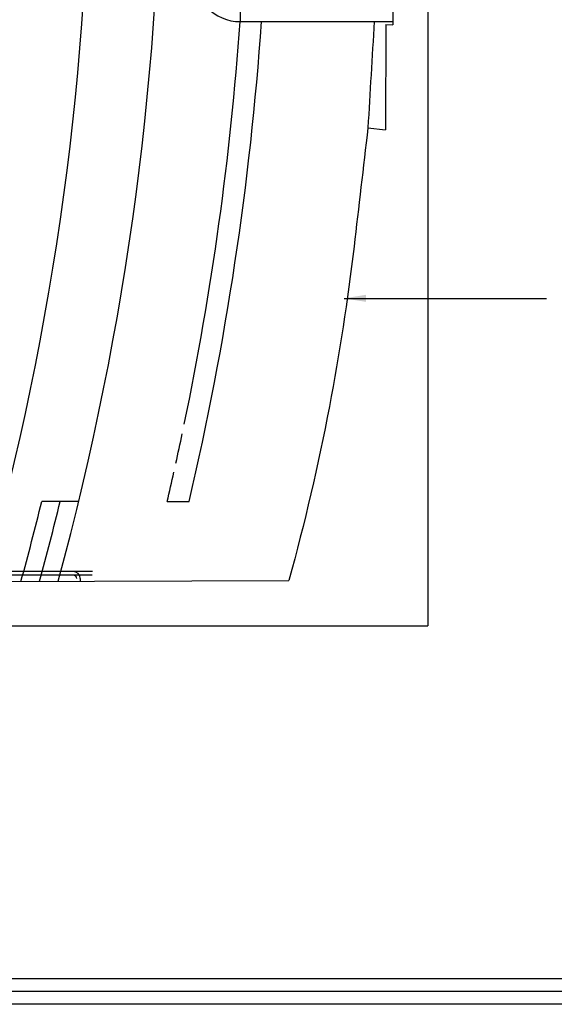
# Model space of a CAD drawing. Extents: x 0 to 3244, y 0 to 2118.
# Drawn here: x 2083 to 2377, y 0 to 542 of the extents above; entities that cross this region are included whole.
import ezdxf

# ---------------------------------------------------------------- set-up
doc = ezdxf.new("R2010")
doc.units = 0
doc.header["$LTSCALE"] = 96
doc.header["$MEASUREMENT"] = 0
for name, color, linetype in [('CARTOUCHE', 7, 'CONTINUOUS'), ('MUR', 6, 'CONTINUOUS'), ('SIEGE', 1, 'CONTINUOUS'), ('TEXTE', 7, 'CONTINUOUS')]:
    doc.layers.add(name, color=color, linetype=linetype)
doc.styles.get("Standard").update_dxf_attribs({"font": 'ISOCP'})
doc.dimstyles.new('CAPITOLE$7', dxfattribs={"dimscale": 96, "dimtxt": 2.5, "dimasz": 0.125, "dimexe": 1.25, "dimexo": 0.625, "dimtad": 1, "dimtih": 1, "dimdec": 4, "dimdsep": 46, "dimtxsty": 'Standard', "dimcen": 2.5, "dimadec": 0, "dimazin": 0, "dimtfac": 1, "dimtdec": 4, "dimtmove": 0, "dimatfit": 3, "dimfxl": 0, "dimtvp": 1, "dimtolj": 1, "dimtzin": 0, "dimarcsym": 0})

msp = doc.modelspace()

# ---------------------------------------------------------------- linework, layer by layer
at = {"layer": 'CARTOUCHE'}
for points in [[(0, 0), (0, 2118), (3244, 2118), (3244, 0)], [(7, 7), (7, 2111), (3237, 2111), (3237, 7)]]:
    msp.add_lwpolyline(points, close=True, dxfattribs=at)
msp.add_lwpolyline([(2920, 14), (14, 14)], dxfattribs=at)
at = {"layer": 'MUR'}
for p, q in [((2288.71, 603.81), (2288.49, 539.23)), ((2307.67, 603.81), (2307.67, 208.39)), ((2204.54, 540.99), (2204.54, 566.99)), ((2204.54, 540.99), (2288.49, 540.99)), ((2284.55, 539.46), (2284.48, 481.35)), ((2284.55, 539.46), (2288.49, 539.23)), ((2274.71, 482.49), (2284.48, 481.35)), ((2000.78, 232.5), (2231.23, 233.4)), ((1546.22, 208.39), (2307.67, 208.39))]:
    msp.add_line(p, q, dxfattribs=at)
at = {"layer": 'MUR', "color": 1}
msp.add_line((2164.19, 276.89), (2176.32, 276.89), dxfattribs=at)
at = {"layer": 'MUR', "ltscale": 0.25}
for p, q in [((2123.07, 238.28), (1568.32, 237.95)), ((2122.94, 236.31), (1568.32, 235.98))]:
    msp.add_line(p, q, dxfattribs=at)
at = {"layer": 'MUR', "color": 1, "ltscale": 0.25}
msp.add_line((2116.36, 234.35), (2116.36, 232.96), dxfattribs=at)
at = {"layer": 'MUR', "color": 1}
msp.add_lwpolyline([(2278.19, 540.99, 0.000194), (2274.71, 482.49)], format="xyb", dxfattribs=at)
at = {"layer": 'MUR'}
msp.add_lwpolyline([(2274.71, 482.49, 0.00032), (2267.1, 417.19, -0.017839), (2253.48, 329.11, -0.01967), (2231.23, 233.4, 1.47954)], format="xyb", dxfattribs=at)
msp.add_arc((2204.54, 566.99), 26, 0, 270, dxfattribs=at)
at = {"layer": 'MUR', "color": 1}
for radius, start, end in [(1660.67, 348.24964, 355.97241), (1672.48, 346.84115, 356.00087), (1660.67, 347.49134, 348.05954), (1660.67, 346.74586, 347.3153)]:
    msp.add_arc((547.75, 657.63), radius, start, end, dxfattribs=at)
at = {"layer": 'MUR', "color": 1, "ltscale": 0.25}
for radius in [3.94, 1.97]:
    msp.add_arc((2112.42, 234.34), radius, 0.2245, 90.034, dxfattribs=at)
at = {"layer": 'SIEGE'}
msp.add_line((2115.43, 276.81), (2095.15, 276.74), dxfattribs=at)
for radius, start, end in [(1573.9, 344.33822, 15.93929), (1613.27, 344.73576, 15.54189), (1593.59, 344.53954, 346.17144), (1603.43, 344.63828, 346.25933)]:
    msp.add_arc((547.75, 657.63), radius, start, end, dxfattribs=at)

# ---------------------------------------------------------------- leaders
at = {"layer": 'TEXTE'}
msp.add_leader([(2261.72, 388.66), (2372.97, 388.66)], dimstyle='CAPITOLE$7', dxfattribs=at)

doc.saveas('drawing.dxf')
